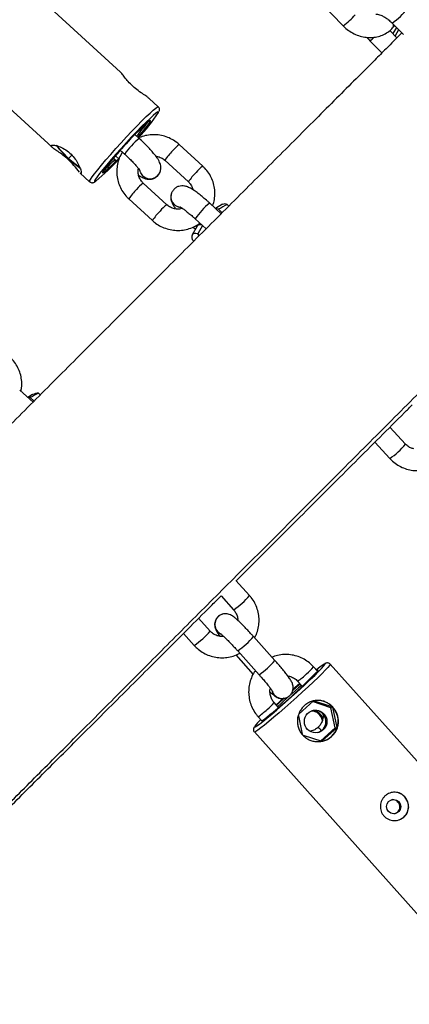
# Model space of a CAD drawing. Units: millimetres. Extents: x -5454 to 5006, y -4957 to 5516.
# Drawn here: x 1341 to 1450, y 1162 to 1439 of the extents above; entities that cross this region are included whole.
import ezdxf

# ---------------------------------------------------------------- set-up
doc = ezdxf.new("R2010")
doc.units = ezdxf.units.MM

msp = doc.modelspace()

# ---------------------------------------------------------------- linework, layer by layer
at = {"color": 7, "linetype": 'Continuous', "lineweight": 25}
for p, q in [((1369.24, 1424.08), (1348.44, 1443.15)), ((1425.58, 1443.56), (1431.89, 1437.14)), ((1445.66, 1437.88), (1448.85, 1434.63)), ((1447.02, 1433.74), (1445, 1435.8)), ((1445.8, 1436.5), (1445.81, 1436.52)), ((1445.81, 1436.52), (1446.41, 1437.24)), ((1446.87, 1436.65), (1445.86, 1434.92)), ((1447.49, 1436.02), (1446.51, 1434.26)), ((1439.4, 1432.93), (1442.78, 1429.5)), ((1332.66, 1418.82), (1349.98, 1402.94)), ((1379.86, 1414.33), (1377.3, 1416.69)), ((1373.98, 1407.22), (1373.95, 1407.25)), ((1373.98, 1407.22), (1374.02, 1407.33)), ((1374.48, 1405.43), (1373.26, 1406.55)), ((1351.25, 1403.39), (1354.63, 1399.76)), ((1368.89, 1401.83), (1368.85, 1401.72)), ((1369.18, 1402.15), (1370.42, 1401.01)), ((1392.39, 1397.62), (1385.75, 1403.7)), ((1355.55, 1400.74), (1354.63, 1399.76)), ((1354.63, 1399.76), (1357.71, 1397.39)), ((1367.22, 1399.92), (1367.52, 1399.36)), ((1367.89, 1399.02), (1367.52, 1399.36)), ((1367.8, 1400.52), (1368.81, 1399.59)), ((1367.89, 1399.02), (1367.87, 1398.96)), ((1381.7, 1399.28), (1388.33, 1393.2)), ((1380.4, 1396.07), (1380.4, 1396.07)), ((1357.85, 1395.71), (1360.53, 1393.25)), ((1382.26, 1386.76), (1375.62, 1392.85)), ((1371.57, 1388.43), (1378.2, 1382.34)), ((1383.57, 1389.99), (1383.57, 1389.99)), ((1397.56, 1384.27), (1394.33, 1387.24)), ((1397.95, 1386.9), (1395.94, 1385.75)), ((1396.82, 1385.52), (1397.82, 1384.52)), ((1399.72, 1386.42), (1399.27, 1386.87)), ((1390.27, 1382.81), (1393.32, 1380.02)), ((1390.78, 1380.77), (1389.4, 1378.36)), ((1389.64, 1380.5), (1390.29, 1379.9)), ((1392.29, 1380.97), (1390.95, 1378.56)), ((1393.01, 1380.3), (1393.31, 1380.01)), ((1389.88, 1376.58), (1389.44, 1377.02)), ((1391.41, 1378.11), (1390.95, 1378.56)), ((1344.61, 1331.26), (1340.86, 1334.62)), ((1344.51, 1333.37), (1343.11, 1332.6)), ((1343.84, 1332.58), (1343.23, 1332.49)), ((1343.84, 1332.58), (1344.89, 1331.54)), ((1346.67, 1333.32), (1346.17, 1333.82)), ((1449.4, 1319.48), (1445.04, 1324.23)), ((1440.79, 1319.98), (1444.97, 1315.42)), ((1405.54, 1276.86), (1401.72, 1281.13)), ((1397.55, 1276.79), (1401.07, 1272.85)), ((1398.18, 1271.69), (1398.18, 1271.69)), ((1394.44, 1266.84), (1391.21, 1270.45)), ((1386.96, 1266.2), (1389.97, 1262.83)), ((1412.68, 1258.6), (1406.67, 1265.31)), ((1402.2, 1261.3), (1408.21, 1254.59)), ((1402.21, 1261.3), (1402.2, 1261.3)), ((1401.64, 1260.14), (1406.53, 1254.67)), ((1475.42, 1204.84), (1428.19, 1257.56)), ((1424.65, 1255.56), (1423.54, 1256.8)), ((1424.06, 1255.01), (1424.36, 1255.28)), ((1408.22, 1254.59), (1408.21, 1254.59)), ((1419.07, 1252.79), (1420.38, 1251.33)), ((1413.71, 1245.36), (1412.44, 1246.78)), ((1415.33, 1247.94), (1415.22, 1247.92)), ((1415.33, 1247.94), (1415.33, 1247.94)), ((1423.5, 1247.22), (1419.4, 1243.53)), ((1428.45, 1245.32), (1423.27, 1247.02)), ((1428.99, 1245.42), (1423.5, 1247.22)), ((1428.45, 1245.32), (1428.99, 1245.42)), ((1429.65, 1239.64), (1428.45, 1245.32)), ((1430.19, 1239.75), (1428.99, 1245.42)), ((1407.97, 1242.77), (1409, 1241.63)), ((1409.82, 1242.15), (1410.37, 1242.65)), ((1419.28, 1243), (1420.37, 1237.87)), ((1406.89, 1238.48), (1454.11, 1185.76)), ((1424.76, 1239.74), (1424.74, 1239.72)), ((1425.59, 1235.98), (1429.65, 1239.64)), ((1425.9, 1235.88), (1430.19, 1239.75)), ((1429.65, 1239.64), (1430.19, 1239.75)), ((1420.61, 1237.61), (1425.9, 1235.88))]:
    msp.add_line(p, q, dxfattribs=at)
at = {"color": 8, "linetype": 'Continuous', "lineweight": 25}
for p, q in [((1379.89, 1412.68), (1379.92, 1412.74)), ((1367.25, 1399.89), (1368.07, 1399.14)), ((1370.42, 1401.05), (1370.42, 1401.01)), ((1396.54, 1266.74), (1397.35, 1266.1)), ((1412.53, 1248.88), (1411.99, 1249.76))]:
    msp.add_line(p, q, dxfattribs=at)
at = {"color": 8, "linetype": 'Continuous', "lineweight": 25, "flags": 128}
for points in [[(1360.54, 1393.25), (1360.54, 1393.45), (1360.78, 1393.9), (1361.24, 1394.6), (1361.93, 1395.52), (1362.82, 1396.65), (1363.9, 1397.95), (1365.12, 1399.4), (1366.48, 1400.95), (1367.92, 1402.58), (1369.42, 1404.23), (1370.94, 1405.88), (1372.44, 1407.47), (1373.89, 1408.97), (1375.25, 1410.35), (1376.48, 1411.56), (1377.55, 1412.58), (1378.45, 1413.39), (1379.14, 1413.96), (1379.61, 1414.28), (1379.85, 1414.34), (1379.86, 1414.33)], [(1379.92, 1412.74), (1379.91, 1412.93), (1379.76, 1412.91)], [(1375.54, 1394.9), (1374.91, 1395.73), (1374.68, 1396.31)], [(1375.55, 1394.91), (1374.91, 1395.73), (1374.69, 1396.3)], [(1361.94, 1393.46), (1361.96, 1393.31), (1362.22, 1393.39), (1362.33, 1393.46)], [(1396.54, 1266.74), (1397.36, 1266.1), (1397.45, 1266.05)], [(1428.19, 1257.56), (1428.19, 1257.49), (1428, 1257.18), (1427.56, 1256.64), (1426.86, 1255.9), (1425.94, 1254.95), (1424.81, 1253.84), (1423.5, 1252.58), (1422.04, 1251.21), (1420.48, 1249.76), (1418.84, 1248.27), (1417.17, 1246.78), (1415.5, 1245.31), (1413.89, 1243.91), (1412.37, 1242.61), (1410.97, 1241.44), (1409.74, 1240.44), (1408.7, 1239.62), (1407.88, 1239.01), (1407.29, 1238.62), (1406.96, 1238.47), (1406.89, 1238.48)], [(1426.76, 1257.52), (1426.78, 1257.64), (1426.58, 1257.6), (1426.53, 1257.57)], [(1412.54, 1248.88), (1411.99, 1249.77), (1411.96, 1249.84)], [(1407.03, 1240.08), (1406.97, 1239.89), (1407.08, 1239.89)]]:
    msp.add_lwpolyline(points, dxfattribs=at)
at = {"color": 7, "linetype": 'Continuous', "lineweight": 25, "flags": 128}
for points in [[(1379.76, 1412.91), (1379.66, 1412.85), (1379.16, 1412.51), (1378.45, 1411.9), (1377.53, 1411.06), (1376.43, 1410.01), (1375.18, 1408.76), (1373.81, 1407.36), (1372.37, 1405.85), (1370.88, 1404.26), (1369.4, 1402.64), (1367.96, 1401.03), (1366.6, 1399.48), (1365.36, 1398.03), (1364.27, 1396.71), (1363.36, 1395.58), (1362.66, 1394.65), (1362.19, 1393.95), (1361.95, 1393.5), (1361.94, 1393.46)], [(1374.12, 1405.77), (1374.24, 1405.91), (1375.33, 1407.19), (1376.26, 1408.32), (1376.97, 1409.24), (1377.46, 1409.93), (1377.69, 1410.36), (1377.66, 1410.5), (1377.37, 1410.36), (1376.83, 1409.94), (1376.07, 1409.26), (1375.11, 1408.34), (1373.98, 1407.22)], [(1368.85, 1401.72), (1367.63, 1400.33), (1366.54, 1399.04), (1365.61, 1397.92), (1364.9, 1397), (1364.41, 1396.31), (1364.18, 1395.88), (1364.21, 1395.74), (1364.5, 1395.88), (1365.04, 1396.3), (1365.8, 1396.98), (1366.76, 1397.9), (1367.89, 1399.02)], [(1368.07, 1399.14), (1368.03, 1399.09), (1367.98, 1399.05), (1367.95, 1399.02), (1367.92, 1398.99), (1367.89, 1398.97), (1367.88, 1398.96), (1367.87, 1398.96), (1367.87, 1398.96)], [(1368.07, 1399.14), (1368.63, 1399.71), (1368.65, 1399.74)], [(1396.82, 1385.52), (1396.35, 1385.62), (1396.07, 1385.64)], [(1390.95, 1378.56), (1390.47, 1378.68), (1390.06, 1378.7), (1389.74, 1378.64), (1389.5, 1378.49), (1389.35, 1378.25), (1389.29, 1377.92), (1389.32, 1377.51), (1389.44, 1377.02)], [(1407.08, 1239.89), (1407.16, 1239.93), (1407.63, 1240.21), (1408.35, 1240.72), (1409.29, 1241.45), (1410.45, 1242.39), (1411.78, 1243.49), (1413.25, 1244.74), (1414.82, 1246.1), (1416.44, 1247.53), (1418.08, 1249), (1419.68, 1250.46), (1421.21, 1251.87), (1422.62, 1253.2), (1423.87, 1254.41), (1424.93, 1255.46), (1425.77, 1256.33), (1426.37, 1256.99), (1426.71, 1257.43), (1426.76, 1257.52)], [(1424.68, 1255.59), (1424.79, 1255.74), (1424.84, 1255.84), (1424.84, 1255.9), (1424.79, 1255.91), (1424.68, 1255.87), (1424.52, 1255.78), (1424.48, 1255.75)], [(1419.81, 1251.97), (1418.87, 1251.16), (1417.67, 1250.1)], [(1419.7, 1252.09), (1418.93, 1251.42), (1417.76, 1250.4)], [(1415.2, 1248.1), (1414.06, 1247.07), (1413.03, 1246.12)], [(1408.92, 1241.72), (1408.91, 1241.7), (1408.9, 1241.63), (1408.96, 1241.62), (1409.08, 1241.66), (1409.26, 1241.77), (1409.51, 1241.93), (1409.82, 1242.15)], [(1424.63, 1238.3), (1425.07, 1238.44), (1426, 1239.02)]]:
    msp.add_lwpolyline(points, dxfattribs=at)
at = {"color": 7, "linetype": 'Continuous', "lineweight": 25}
for centre, radius in [((1424.14, 1241.45), 3.18), ((1446.09, 1217.5), 2)]:
    msp.add_circle(centre, radius, dxfattribs=at)
for centre, radius, start, end in [((55.94, -6.84), 4950, 155.56148, 114.29952), ((1340.28, 1438.45), 47.25, 316.001, 326.957), ((1332.29, 1442.96), 55.47, 318.3579, 323.5531), ((1491.4, 1292.63), 164.11, 135.6634, 138.2899), ((1372.43, 1419.86), 26.85, 217.3616, 228.4869), ((1333.73, 1378.01), 29.89, 36.787, 46.1321), ((1372.57, 1418.7), 26.09, 226.5632, 235.4591), ((1319.29, 1444.9), 67.08, 309.9105, 317.5391), ((1337.04, 1428.44), 42.13, 310.8411, 316.3497), ((1398.57, 1385.35), 1.67, 65.5328, 111.9133), ((1391.68, 1379.92), 1.24, 64.1388, 136.5968), ((1346.35, 1329.87), 3.95, 92.5687, 117.6484), ((1438.57, 1238.66), 22.41, 122.4778, 129.5394), ((1328.82, 1346.76), 132.25, 308.0735, 316.0694), ((1421.77, 1258.27), 3.96, 310.9193, 317.3655), ((1546.31, 1104.28), 193.95, 130.5783, 133.2232), ((1532.59, 1119.03), 174.31, 132.3206, 133.2531), ((1424.69, 1241.58), 5.77, 41.7955, 101.9215), ((1422.9, 1241.2), 3.18, 9.2254, 89.3916), ((1423.18, 1241.26), 3.17, 19.1585, 92.0816), ((1423.87, 1241.39), 3.18, 312.0676, 98.3721), ((1424.65, 1241.54), 5.82, 342.0793, 41.8396), ((1417.87, 1232.07), 13.48, 132.8347, 143.5245), ((1424.7, 1241.52), 5.77, 282.0147, 342.1282), ((1446.27, 1217.55), 3.98, 41.7892, 101.065), ((1446.26, 1217.52), 4, 281.2807, 41.9953)]:
    msp.add_arc(centre, radius, start, end, dxfattribs=at)
at = {"color": 8, "linetype": 'Continuous', "lineweight": 25}
for centre, radius, start, end in [((1421.07, 1452.4), 18.71, 305.3369, 319.4303), ((1437.35, 1450.62), 15.2, 303.1199, 325.8829), ((1444.91, 1437.24), 1.15, 320.6578, 13.3628), ((1444.93, 1437.24), 1.14, 320.5388, 12.2502), ((1437.01, 1437.26), 4.95, 298.9758, 317.1637), ((1387.27, 1389.53), 20.41, 128.8182, 145.6373), ((1393.08, 1392.12), 13.45, 133.1622, 147.8251), ((1390.89, 1396.41), 8.92, 125.1519, 141.7725), ((1377.58, 1397.1), 2.99, 227.0767, 339.8884), ((1377.58, 1397.1), 2.99, 227.0761, 339.9971), ((1397.53, 1390.33), 8.92, 125.1516, 141.7727), ((1399.76, 1386), 13.51, 133.1862, 147.7839), ((1384.6, 1379.91), 15.57, 134.1663, 146.82), ((1379.54, 1386.85), 7.17, 123.1012, 143.8266), ((1386.4, 1389.01), 2.99, 160.4591, 265.6989), ((1386.4, 1389.01), 2.99, 160.7858, 265.8843), ((1391.23, 1373.82), 15.57, 134.1648, 146.8232), ((1386.18, 1380.75), 7.18, 123.1184, 143.8145), ((1404.37, 1373.95), 16.65, 127.0989, 147.8573), ((1435.7, 1329.97), 17.25, 302.5128, 322.5394), ((1389.31, 1290.48), 21.19, 303.7175, 319.9926), ((1398.77, 1268.75), 3, 100.7411, 221.9758), ((1398.77, 1268.75), 3, 101.3014, 221.9747), ((1378.21, 1280.46), 21.19, 303.7175, 319.9926), ((1387.6, 1282.02), 25.36, 305.179, 318.7477), ((1393.61, 1275.32), 25.36, 305.1796, 318.7466), ((1410.68, 1265.58), 15.3, 303.2732, 315.4353), ((1413.35, 1265.09), 13.14, 308.7513, 320.8348), ((1403.97, 1253.35), 10.72, 307.3854, 322.2003), ((1414.76, 1250.87), 2.98, 221.7972, 278.9516), ((1414.76, 1250.87), 2.98, 221.7951, 281.7145), ((1397.91, 1257.6), 17.91, 304.1582, 314.5391), ((1422.8, 1236.3), 3.93, 40.4143, 60.4113), ((1422.83, 1236.33), 3.91, 40.3643, 60.5033)]:
    msp.add_arc(centre, radius, start, end, dxfattribs=at)
at = {"color": 7, "linetype": 'Continuous', "lineweight": 25}
for points, knots in [([(1441.12, 1440.39), (1441.11, 1440.38), (1441.07, 1440.37), (1441.28, 1440.41), (1441.79, 1440.33), (1442.52, 1440.09), (1443.4, 1439.67), (1444.34, 1439.05), (1445.11, 1438.42), (1445.53, 1438.01), (1445.66, 1437.88)], [0, 0, 0, 0, 0.030556, 0.179454, 0.31929, 0.462573, 0.612413, 0.768582, 0.929095, 1, 1, 1, 1]), ([(1448.39, 1435.11), (1446.91, 1433.63), (1444.37, 1431.09), (1440.08, 1426.8), (1435.43, 1422.15), (1429.9, 1416.61), (1424.08, 1410.8), (1418, 1404.71), (1411.73, 1398.44), (1405.33, 1392.04), (1398.84, 1385.54), (1392.28, 1378.98), (1385.69, 1372.39), (1379.09, 1365.78), (1372.48, 1359.16), (1365.88, 1352.56), (1359.31, 1345.99), (1352.78, 1339.45), (1346.3, 1332.96), (1339.88, 1326.52), (1333.52, 1320.15), (1327.23, 1313.86), (1321.02, 1307.64), (1314.9, 1301.51), (1308.88, 1295.48), (1302.96, 1289.54), (1297.14, 1283.72), (1291.44, 1278), (1285.85, 1272.4), (1280.39, 1266.93), (1275.05, 1261.58), (1269.85, 1256.36), (1264.78, 1251.28), (1259.86, 1246.34), (1255.08, 1241.55), (1250.69, 1237.14), (1247.97, 1234.41), (1246.73, 1233.17)], [0, 0, 0, 0, 0.019138, 0.032879, 0.055666, 0.079351, 0.104773, 0.131309, 0.158708, 0.186768, 0.215346, 0.244337, 0.273659, 0.303251, 0.333065, 0.363062, 0.39321, 0.423483, 0.45386, 0.484323, 0.514856, 0.545445, 0.576079, 0.606747, 0.63744, 0.668149, 0.698867, 0.729585, 0.760297, 0.790997, 0.821678, 0.852333, 0.882958, 0.913544, 0.944087, 0.974579, 1, 1, 1, 1]), ([(1431.89, 1437.14), (1432.14, 1436.89), (1432.84, 1436.21), (1434.14, 1435.29), (1435.77, 1434.48), (1437.49, 1433.97), (1439.25, 1433.76), (1440.97, 1433.88), (1442.61, 1434.32), (1444.11, 1435.05), (1445.15, 1435.83), (1445.66, 1436.36), (1445.8, 1436.5)], [0, 0, 0, 0, 0.066332, 0.179716, 0.293411, 0.407013, 0.520144, 0.632357, 0.743291, 0.852826, 0.961165, 1, 1, 1, 1]), ([(1438.53, 1433.9), (1438.54, 1433.88), (1438.8, 1433.53), (1439.11, 1433.22), (1439.4, 1432.93)], [0, 0, 0, 0, 0.066831, 1, 1, 1, 1]), ([(1377.29, 1416.68), (1377.09, 1416.85), (1376.65, 1417.2), (1375.39, 1418.02), (1373.86, 1419.12), (1372.34, 1420.42), (1371.09, 1421.76), (1370.12, 1422.97), (1369.48, 1423.84), (1369.28, 1424), (1369.22, 1424.05)], [0, 0, 0, 0, 0.117086, 0.253647, 0.396665, 0.532789, 0.658795, 0.787543, 0.926928, 1, 1, 1, 1]), ([(1380.12, 1413.08), (1380.16, 1413.18), (1380.22, 1413.36), (1380.2, 1413.8), (1380.05, 1414.19), (1379.88, 1414.3), (1379.84, 1414.33)], [0, 0, 0, 0, 0.380674, 0.662676, 0.927931, 1, 1, 1, 1]), ([(1385.75, 1403.7), (1385.47, 1403.95), (1384.73, 1404.59), (1383.36, 1405.41), (1381.66, 1406.09), (1379.86, 1406.46), (1378.03, 1406.53), (1376.23, 1406.25), (1374.99, 1405.91), (1374.4, 1405.6), (1374.35, 1405.57)], [0, 0, 0, 0, 0.091846, 0.240627, 0.389582, 0.538603, 0.687648, 0.836682, 0.985668, 1, 1, 1, 1]), ([(1380.4, 1396.07), (1380.48, 1396.41), (1380.63, 1396.99), (1380.55, 1397.79), (1380.37, 1398.44), (1380.08, 1399.09), (1379.64, 1399.83), (1378.99, 1400.71), (1378.12, 1401.75), (1377.12, 1402.85), (1376, 1404), (1375.1, 1404.86), (1374.59, 1405.33), (1374.48, 1405.43)], [0, 0, 0, 0, 0.079728, 0.137863, 0.199895, 0.271314, 0.368745, 0.495731, 0.612145, 0.734089, 0.851935, 0.968201, 1, 1, 1, 1]), ([(1354.45, 1399.56), (1353.98, 1399.97), (1353.03, 1400.79), (1351.6, 1401.78), (1350.4, 1402.58), (1349.66, 1403.17), (1349.59, 1403.53), (1350.13, 1403.63), (1351.18, 1403.46), (1352.62, 1402.95), (1354.23, 1402.01), (1355.67, 1400.72), (1356.79, 1399.26), (1357.6, 1397.78), (1358.09, 1396.47), (1358.25, 1395.67), (1358.16, 1395.44), (1357.94, 1395.66), (1357.87, 1395.73)], [0, 0, 0, 0, 0.0626946, 0.1252573, 0.1911574, 0.2596925, 0.3247968, 0.3861691, 0.4485052, 0.5150412, 0.5834957, 0.6476508, 0.7080477, 0.7709654, 0.838668, 0.9063595, 0.9695254, 1, 1, 1, 1]), ([(1369.79, 1401.59), (1369.61, 1401.32), (1369.1, 1400.54), (1368.57, 1399.1), (1368.19, 1397.33), (1368.14, 1395.51), (1368.4, 1393.72), (1368.97, 1391.99), (1369.84, 1390.39), (1370.75, 1389.22), (1371.38, 1388.61), (1371.57, 1388.43)], [0, 0, 0, 0, 0.067427, 0.192787, 0.318098, 0.443382, 0.568671, 0.693997, 0.819388, 0.944862, 1, 1, 1, 1]), ([(1370.42, 1401.01), (1370.61, 1400.84), (1371.15, 1400.34), (1372.02, 1399.49), (1372.95, 1398.52), (1373.74, 1397.64), (1374.31, 1396.95), (1374.63, 1396.51), (1374.76, 1396.29), (1374.74, 1396.31), (1374.74, 1396.32)], [0, 0, 0, 0, 0.086418, 0.251394, 0.415717, 0.577643, 0.734761, 0.861074, 0.966208, 1, 1, 1, 1]), ([(1379.18, 1400.43), (1379.5, 1400.37), (1380.22, 1400.25), (1381.07, 1399.81), (1381.54, 1399.42), (1381.7, 1399.28)], [0, 0, 0, 0, 0.351071, 0.77177, 1, 1, 1, 1]), ([(1375.62, 1392.85), (1375.51, 1392.96), (1375.11, 1393.35), (1374.58, 1394.15), (1374.22, 1395.26), (1374.12, 1396.23), (1374.25, 1396.78), (1374.3, 1396.95)], [0, 0, 0, 0, 0.105423, 0.362338, 0.620483, 0.879947, 1, 1, 1, 1]), ([(1374.31, 1395.11), (1374.46, 1395.01), (1375.01, 1394.65), (1375.72, 1394.29), (1376.64, 1394), (1377.52, 1393.93), (1378.37, 1394.07), (1379.21, 1394.46), (1379.91, 1395.11), (1380.26, 1395.7), (1380.38, 1396.03), (1380.4, 1396.07)], [0, 0, 0, 0, 0.082942, 0.301558, 0.447653, 0.548916, 0.654335, 0.763058, 0.874097, 0.986282, 1, 1, 1, 1]), ([(1395.15, 1386.48), (1395.22, 1386.64), (1395.52, 1387.35), (1395.75, 1388.73), (1395.82, 1390.53), (1395.55, 1392.33), (1394.99, 1394.06), (1394.12, 1395.66), (1393.21, 1396.83), (1392.58, 1397.44), (1392.39, 1397.62)], [0, 0, 0, 0, 0.042726, 0.191332, 0.339906, 0.488486, 0.637111, 0.785812, 0.934611, 1, 1, 1, 1]), ([(1360.56, 1393.27), (1360.62, 1393.21), (1360.8, 1393.03), (1361.18, 1392.96), (1361.52, 1392.99), (1361.8, 1393.1), (1361.98, 1393.18), (1362.1, 1393.27), (1362.13, 1393.3)], [0, 0, 0, 0, 0.099544, 0.260212, 0.415998, 0.61778, 0.90428, 1, 1, 1, 1]), ([(1388.33, 1393.2), (1388.45, 1393.08), (1388.84, 1392.7), (1389.35, 1391.96), (1389.55, 1391.28), (1389.64, 1390.97)], [0, 0, 0, 0, 0.183056, 0.629164, 1, 1, 1, 1]), ([(1394.33, 1387.24), (1394.12, 1387.43), (1393.51, 1387.98), (1392.49, 1388.85), (1391.33, 1389.79), (1390.22, 1390.61), (1389.16, 1391.3), (1388.25, 1391.77), (1387.33, 1392.06), (1386.46, 1392.13), (1385.6, 1391.99), (1384.76, 1391.6), (1384.06, 1390.95), (1383.71, 1390.36), (1383.59, 1390.03), (1383.57, 1389.99)], [0, 0, 0, 0, 0.05387, 0.156925, 0.260857, 0.366773, 0.477346, 0.601941, 0.685204, 0.742916, 0.802997, 0.864961, 0.928245, 0.992182, 1, 1, 1, 1]), ([(1383.57, 1389.99), (1383.49, 1389.65), (1383.34, 1389.07), (1383.42, 1388.27), (1383.6, 1387.62), (1383.89, 1386.98), (1384.26, 1386.34), (1384.63, 1385.85), (1384.81, 1385.61)], [0, 0, 0, 0, 0.174551, 0.301828, 0.437636, 0.593997, 0.807304, 1, 1, 1, 1]), ([(1386.61, 1385.78), (1386.46, 1385.73), (1385.94, 1385.54), (1384.97, 1385.54), (1383.8, 1385.78), (1382.89, 1386.24), (1382.42, 1386.63), (1382.26, 1386.76)], [0, 0, 0, 0, 0.1036696, 0.357697, 0.6106704, 0.8630717, 1, 1, 1, 1]), ([(1385.9, 1386.22), (1385.9, 1386.22), (1385.87, 1386.23), (1386, 1386.17), (1386.3, 1386), (1386.84, 1385.64), (1387.59, 1385.09), (1388.5, 1384.37), (1389.42, 1383.58), (1390.02, 1383.04), (1390.27, 1382.81)], [0, 0, 0, 0, 0.001022, 0.099299, 0.218147, 0.359971, 0.520227, 0.692341, 0.871024, 1, 1, 1, 1]), ([(1378.2, 1382.34), (1378.49, 1382.1), (1379.23, 1381.46), (1380.6, 1380.63), (1382.3, 1379.96), (1384.09, 1379.59), (1385.92, 1379.53), (1387.74, 1379.78), (1389.46, 1380.36), (1390.76, 1380.99), (1391.39, 1381.51), (1391.55, 1381.64)], [0, 0, 0, 0, 0.0774073, 0.2027996, 0.3283381, 0.4539318, 0.5795467, 0.7051512, 0.8307163, 0.9562168, 1, 1, 1, 1]), ([(1294.19, 1174.54), (1294.24, 1174.59), (1295.71, 1176.07), (1298.74, 1179.11), (1303.3, 1183.68), (1308.03, 1188.43), (1312.9, 1193.31), (1317.92, 1198.35), (1323.08, 1203.52), (1328.37, 1208.83), (1333.8, 1214.28), (1339.36, 1219.85), (1345.05, 1225.55), (1350.85, 1231.36), (1356.78, 1237.3), (1362.81, 1243.34), (1368.95, 1249.49), (1375.19, 1255.74), (1381.53, 1262.09), (1387.96, 1268.53), (1394.47, 1275.06), (1401.07, 1281.66), (1407.74, 1288.34), (1414.48, 1295.09), (1421.28, 1301.9), (1428.14, 1308.76), (1435.05, 1315.68), (1442, 1322.63), (1448.97, 1329.61), (1455.96, 1336.6), (1462.95, 1343.59), (1469.89, 1350.54), (1476.71, 1357.36), (1483.29, 1363.94), (1489.05, 1369.7), (1493.1, 1373.75), (1495.08, 1375.73), (1495.58, 1376.24)], [0, 0, 0, 0, 0.001146, 0.031842, 0.062552, 0.093274, 0.124007, 0.154748, 0.185496, 0.216251, 0.247011, 0.277775, 0.308541, 0.33931, 0.370079, 0.400848, 0.431616, 0.462381, 0.493141, 0.523896, 0.554643, 0.585379, 0.616102, 0.646808, 0.677491, 0.708146, 0.738761, 0.769325, 0.799814, 0.830197, 0.860417, 0.890366, 0.919818, 0.948197, 0.974735, 0.99353, 1, 1, 1, 1]), ([(1341.22, 1334.3), (1341.29, 1334.63), (1341.49, 1335.54), (1341.47, 1337.08), (1341.19, 1338.85), (1340.59, 1340.56), (1339.71, 1342.14), (1338.78, 1343.3), (1338.13, 1343.91), (1337.93, 1344.09)], [0, 0, 0, 0, 0.09559, 0.260749, 0.426141, 0.591872, 0.757998, 0.924525, 1, 1, 1, 1]), ([(1401.81, 1281.03), (1403.83, 1283.05), (1408.07, 1287.29), (1414.62, 1293.83), (1421.43, 1300.63), (1428.29, 1307.49), (1435.21, 1314.4), (1442.16, 1321.34), (1447.52, 1326.7), (1450.58, 1329.76), (1451.29, 1330.47)], [0, 0, 0, 0, 0.126733, 0.265655, 0.404477, 0.543168, 0.681687, 0.819974, 0.957937, 1, 1, 1, 1]), ([(1451.77, 1318.13), (1451.46, 1318.21), (1450.77, 1318.39), (1449.98, 1318.9), (1449.55, 1319.33), (1449.4, 1319.48)], [0, 0, 0, 0, 0.342345, 0.768697, 1, 1, 1, 1]), ([(1444.97, 1315.42), (1445.24, 1315.16), (1445.92, 1314.45), (1447.21, 1313.51), (1448.85, 1312.69), (1450.6, 1312.17), (1452.42, 1311.94), (1454.24, 1312.07), (1455.46, 1312.28), (1456.02, 1312.52), (1456.03, 1312.52)], [0, 0, 0, 0, 0.0930096, 0.2437528, 0.394674, 0.5456604, 0.6966644, 0.8476474, 0.9985721, 1, 1, 1, 1]), ([(1305.06, 1184.47), (1306.05, 1185.47), (1308.62, 1188.03), (1312.93, 1192.33), (1317.95, 1197.33), (1323.12, 1202.49), (1328.43, 1207.78), (1333.87, 1213.21), (1339.44, 1218.76), (1345.13, 1224.44), (1350.94, 1230.24), (1356.87, 1236.16), (1362.91, 1242.19), (1369.05, 1248.32), (1375.3, 1254.56), (1381.64, 1260.89), (1388.08, 1267.32), (1393.39, 1272.62), (1396.57, 1275.8), (1397.55, 1276.78)], [0, 0, 0, 0, 0.039574, 0.101726, 0.163891, 0.226067, 0.288253, 0.350446, 0.412644, 0.474846, 0.53705, 0.599253, 0.661455, 0.723652, 0.785842, 0.848023, 0.910191, 0.972343, 1, 1, 1, 1]), ([(1406.98, 1264.96), (1407.15, 1265.28), (1407.61, 1266.13), (1408.04, 1267.66), (1408.27, 1269.47), (1408.18, 1271.3), (1407.77, 1273.08), (1407.06, 1274.77), (1406.27, 1276.01), (1405.71, 1276.66), (1405.54, 1276.86)], [0, 0, 0, 0, 0.085082, 0.227612, 0.370179, 0.512781, 0.655411, 0.79806, 0.940711, 1, 1, 1, 1]), ([(1398.18, 1271.69), (1397.87, 1271.6), (1397.27, 1271.42), (1396.51, 1270.82), (1396, 1270.08), (1395.74, 1269.3), (1395.69, 1268.59), (1395.77, 1267.97), (1395.94, 1267.46), (1396.15, 1267), (1396.49, 1266.41), (1396.82, 1265.91), (1397.15, 1265.47), (1397.2, 1265.41)], [0, 0, 0, 0, 0.099056, 0.19508, 0.291597, 0.374081, 0.448201, 0.51715, 0.585759, 0.663592, 0.769413, 0.967655, 1, 1, 1, 1]), ([(1406.67, 1265.31), (1406.48, 1265.51), (1405.94, 1266.11), (1405.04, 1267.09), (1404, 1268.17), (1403.02, 1269.14), (1402.14, 1269.98), (1401.32, 1270.69), (1400.71, 1271.16), (1399.95, 1271.55), (1399.21, 1271.74), (1398.61, 1271.76), (1398.26, 1271.7), (1398.18, 1271.69)], [0, 0, 0, 0, 0.060506, 0.176104, 0.292106, 0.40893, 0.52765, 0.651091, 0.792351, 0.865761, 0.918105, 0.982673, 1, 1, 1, 1]), ([(1401.07, 1272.85), (1401.18, 1272.73), (1401.53, 1272.3), (1401.97, 1271.45), (1402.23, 1270.55), (1402.2, 1270.04), (1402.19, 1269.92)], [0, 0, 0, 0, 0.150555, 0.520175, 0.890342, 1, 1, 1, 1]), ([(1398.26, 1265.39), (1398.23, 1265.38), (1397.82, 1265.28), (1396.98, 1265.39), (1395.84, 1265.73), (1394.99, 1266.27), (1394.58, 1266.7), (1394.44, 1266.84)], [0, 0, 0, 0, 0.020798, 0.301158, 0.581403, 0.861273, 1, 1, 1, 1]), ([(1397.43, 1266.1), (1397.45, 1266.09), (1397.48, 1266.06), (1397.76, 1265.84), (1398.21, 1265.44), (1398.87, 1264.81), (1399.69, 1263.99), (1400.63, 1263.01), (1401.48, 1262.09), (1402.01, 1261.51), (1402.2, 1261.3)], [0, 0, 0, 0, 0.077035, 0.178245, 0.302439, 0.443708, 0.594694, 0.750491, 0.908536, 1, 1, 1, 1]), ([(1389.97, 1262.83), (1390.23, 1262.56), (1390.91, 1261.85), (1392.19, 1260.9), (1393.82, 1260.07), (1395.56, 1259.53), (1397.37, 1259.31), (1399.2, 1259.39), (1400.96, 1259.82), (1402.18, 1260.26), (1402.73, 1260.62), (1402.78, 1260.65)], [0, 0, 0, 0, 0.080193, 0.2097861, 0.339462, 0.4691062, 0.5987173, 0.7282983, 0.857856, 0.9873993, 1, 1, 1, 1]), ([(1423.54, 1256.8), (1423.28, 1257.07), (1422.6, 1257.78), (1421.32, 1258.73), (1419.7, 1259.56), (1417.95, 1260.1), (1416.14, 1260.33), (1414.32, 1260.22), (1412.88, 1259.94), (1412.1, 1259.59), (1411.87, 1259.49)], [0, 0, 0, 0, 0.088076, 0.230408, 0.37283, 0.515218, 0.65757, 0.799888, 0.942181, 1, 1, 1, 1]), ([(1415.33, 1247.94), (1415.64, 1248.03), (1416.25, 1248.21), (1417, 1248.81), (1417.51, 1249.55), (1417.77, 1250.33), (1417.82, 1251.04), (1417.74, 1251.66), (1417.58, 1252.17), (1417.37, 1252.63), (1417.03, 1253.21), (1416.53, 1253.95), (1415.78, 1254.94), (1414.92, 1256), (1413.96, 1257.14), (1413.19, 1258.02), (1412.77, 1258.49), (1412.68, 1258.6)], [0, 0, 0, 0, 0.059872, 0.117912, 0.17625, 0.226105, 0.270906, 0.31258, 0.35405, 0.401094, 0.465056, 0.584879, 0.68195, 0.78399, 0.882753, 0.974871, 1, 1, 1, 1]), ([(1428.21, 1257.54), (1428.21, 1257.54), (1428.13, 1257.68), (1427.85, 1257.83), (1427.5, 1257.92), (1427.21, 1257.9), (1426.97, 1257.83), (1426.84, 1257.77), (1426.75, 1257.72), (1426.74, 1257.71)], [0, 0, 0, 0, 0.003734, 0.183865, 0.332219, 0.479838, 0.667459, 0.957851, 1, 1, 1, 1]), ([(1407.18, 1255.74), (1407.07, 1255.61), (1406.59, 1254.99), (1406.01, 1253.72), (1405.46, 1251.98), (1405.24, 1250.16), (1405.34, 1248.33), (1405.74, 1246.55), (1406.46, 1244.86), (1407.25, 1243.62), (1407.81, 1242.97), (1407.97, 1242.77)], [0, 0, 0, 0, 0.037186, 0.166932, 0.296711, 0.426524, 0.556369, 0.686239, 0.816126, 0.946015, 1, 1, 1, 1]), ([(1408.21, 1254.59), (1408.38, 1254.4), (1408.88, 1253.84), (1409.67, 1252.92), (1410.52, 1251.91), (1411.22, 1251.03), (1411.71, 1250.37), (1411.96, 1250.01), (1412.05, 1249.84), (1412.03, 1249.88), (1412.03, 1249.88)], [0, 0, 0, 0, 0.089893, 0.261305, 0.432006, 0.600534, 0.764561, 0.892715, 0.991847, 1, 1, 1, 1]), ([(1416.31, 1254.22), (1416.38, 1254.22), (1416.85, 1254.21), (1417.67, 1253.88), (1418.52, 1253.36), (1418.93, 1252.94), (1419.07, 1252.79)], [0, 0, 0, 0, 0.0663623, 0.4407641, 0.8146642, 1, 1, 1, 1]), ([(1412.44, 1246.78), (1412.34, 1246.9), (1411.98, 1247.33), (1411.53, 1248.18), (1411.27, 1249.35), (1411.25, 1250.24), (1411.39, 1250.68), (1411.42, 1250.75)], [0, 0, 0, 0, 0.113322, 0.391533, 0.670155, 0.948629, 1, 1, 1, 1]), ([(1411.32, 1249.71), (1411.33, 1249.7), (1411.64, 1249.41), (1412.19, 1248.95), (1412.81, 1248.47), (1413.56, 1248.08), (1414.31, 1247.89), (1414.9, 1247.87), (1415.26, 1247.93), (1415.33, 1247.94)], [0, 0, 0, 0, 0.007208, 0.266659, 0.56356, 0.717854, 0.827872, 0.963583, 1, 1, 1, 1]), ([(1429.02, 1245.43), (1429.27, 1245.14), (1429.5, 1244.83), (1429.89, 1244.18), (1430.06, 1243.83), (1430.32, 1243.11), (1430.42, 1242.75), (1430.51, 1242.19), (1430.53, 1242), (1430.55, 1241.63), (1430.55, 1241.44), (1430.54, 1240.88), (1430.49, 1240.51), (1430.32, 1239.78), (1430.2, 1239.43), (1429.96, 1238.92), (1429.88, 1238.75), (1429.68, 1238.42), (1429.58, 1238.26), (1429.24, 1237.8), (1428.99, 1237.52), (1428.42, 1237.01), (1428.11, 1236.78), (1427.45, 1236.39), (1427.1, 1236.23), (1426.37, 1235.97), (1426, 1235.88), (1425.25, 1235.77), (1424.86, 1235.76), (1424.1, 1235.79), (1423.72, 1235.85), (1423.17, 1235.99), (1422.98, 1236.04), (1422.62, 1236.17), (1422.44, 1236.24), (1421.93, 1236.48), (1421.6, 1236.67), (1420.98, 1237.13), (1420.69, 1237.39), (1420.31, 1237.82), (1420.19, 1237.97), (1419.96, 1238.28), (1419.86, 1238.44), (1419.57, 1238.93), (1419.41, 1239.28), (1419.23, 1239.82), (1419.18, 1240), (1419.1, 1240.37), (1419.07, 1240.56), (1419, 1241.12), (1418.99, 1241.5), (1419.04, 1242.25), (1419.1, 1242.63), (1419.25, 1243.17), (1419.31, 1243.35), (1419.44, 1243.71), (1419.51, 1243.89), (1419.76, 1244.41), (1419.96, 1244.73), (1420.42, 1245.34), (1420.68, 1245.63), (1421.25, 1246.15), (1421.55, 1246.37), (1422.21, 1246.76), (1422.55, 1246.92), (1423.25, 1247.17), (1423.62, 1247.26), (1424.35, 1247.36), (1424.71, 1247.38), (1425.27, 1247.35), (1425.45, 1247.33), (1425.81, 1247.27), (1425.99, 1247.23), (1426.53, 1247.09), (1426.87, 1246.96), (1427.55, 1246.63), (1427.87, 1246.43), (1428.47, 1245.98), (1428.76, 1245.72), (1429.02, 1245.43)], [0, 0, 0, 0, 0.03125, 0.03125, 0.0625, 0.0625, 0.09375, 0.09375, 0.109375, 0.109375, 0.125, 0.125, 0.15625, 0.15625, 0.1875, 0.1875, 0.203125, 0.203125, 0.21875, 0.21875, 0.25, 0.25, 0.28125, 0.28125, 0.3125, 0.3125, 0.34375, 0.34375, 0.375, 0.375, 0.40625, 0.40625, 0.421875, 0.421875, 0.4375, 0.4375, 0.46875, 0.46875, 0.5, 0.5, 0.515625, 0.515625, 0.53125, 0.53125, 0.5625, 0.5625, 0.578125, 0.578125, 0.59375, 0.59375, 0.625, 0.625, 0.65625, 0.65625, 0.671875, 0.671875, 0.6875, 0.6875, 0.71875, 0.71875, 0.75, 0.75, 0.78125, 0.78125, 0.8125, 0.8125, 0.84375, 0.84375, 0.875, 0.875, 0.890625, 0.890625, 0.90625, 0.90625, 0.9375, 0.9375, 0.96875, 0.96875, 1, 1, 1, 1]), ([(1426.21, 1243.52), (1426.21, 1243.52), (1426.3, 1243.12), (1426.2, 1242.3), (1425.87, 1241.16), (1425.33, 1240.3), (1424.9, 1239.88), (1424.76, 1239.74)], [0, 0, 0, 0, 0.005337, 0.287123, 0.568944, 0.851043, 1, 1, 1, 1]), ([(1406.84, 1239.86), (1406.8, 1239.78), (1406.71, 1239.64), (1406.6, 1239.28), (1406.64, 1238.82), (1406.81, 1238.6), (1406.89, 1238.5)], [0, 0, 0, 0, 0.3566698, 0.6366463, 0.8347721, 1, 1, 1, 1]), ([(1424.74, 1239.72), (1424.62, 1239.62), (1424.2, 1239.26), (1423.5, 1238.86), (1422.88, 1238.75), (1422.66, 1238.71)], [0, 0, 0, 0, 0.2035085, 0.7053039, 1, 1, 1, 1]), ([(1449.27, 1220.21), (1449.45, 1220.01), (1449.6, 1219.8), (1449.87, 1219.35), (1449.99, 1219.11), (1450.16, 1218.61), (1450.23, 1218.36), (1450.31, 1217.85), (1450.33, 1217.58), (1450.31, 1217.07), (1450.27, 1216.81), (1450.15, 1216.3), (1450.06, 1216.06), (1449.84, 1215.59), (1449.71, 1215.36), (1449.4, 1214.94), (1449.22, 1214.75), (1448.84, 1214.4), (1448.62, 1214.24), (1448.17, 1213.97), (1447.93, 1213.86), (1447.43, 1213.68), (1447.18, 1213.62), (1446.66, 1213.55), (1446.39, 1213.53), (1445.87, 1213.56), (1445.61, 1213.6), (1445.1, 1213.73), (1444.85, 1213.82), (1444.37, 1214.04), (1444.15, 1214.17), (1443.72, 1214.49), (1443.53, 1214.67), (1443.18, 1215.06), (1443.02, 1215.27), (1442.76, 1215.73), (1442.65, 1215.96), (1442.48, 1216.46), (1442.42, 1216.71), (1442.35, 1217.23), (1442.34, 1217.49), (1442.38, 1218.01), (1442.42, 1218.28), (1442.55, 1218.78), (1442.64, 1219.03), (1442.87, 1219.5), (1443.01, 1219.73), (1443.32, 1220.15), (1443.5, 1220.34), (1443.89, 1220.7), (1444.1, 1220.85), (1444.55, 1221.12), (1444.79, 1221.23), (1445.27, 1221.4), (1445.52, 1221.47), (1446.03, 1221.54), (1446.29, 1221.55), (1446.8, 1221.52), (1447.05, 1221.48), (1447.55, 1221.35), (1447.79, 1221.26), (1448.26, 1221.04), (1448.48, 1220.9), (1448.9, 1220.58), (1449.09, 1220.41), (1449.27, 1220.21)], [0, 0, 0, 0, 0.03125, 0.03125, 0.0625, 0.0625, 0.09375, 0.09375, 0.125, 0.125, 0.15625, 0.15625, 0.1875, 0.1875, 0.21875, 0.21875, 0.25, 0.25, 0.28125, 0.28125, 0.3125, 0.3125, 0.34375, 0.34375, 0.375, 0.375, 0.40625, 0.40625, 0.4375, 0.4375, 0.46875, 0.46875, 0.5, 0.5, 0.53125, 0.53125, 0.5625, 0.5625, 0.59375, 0.59375, 0.625, 0.625, 0.65625, 0.65625, 0.6875, 0.6875, 0.71875, 0.71875, 0.75, 0.75, 0.78125, 0.78125, 0.8125, 0.8125, 0.84375, 0.84375, 0.875, 0.875, 0.90625, 0.90625, 0.9375, 0.9375, 0.96875, 0.96875, 1, 1, 1, 1]), ([(1447.31, 1218.78), (1447.15, 1218.93), (1446.82, 1219.23), (1446.19, 1219.43), (1445.72, 1219.49), (1445.49, 1219.41), (1445.47, 1219.4)], [0, 0, 0, 0, 0.320775, 0.641343, 0.967285, 1, 1, 1, 1]), ([(1446.23, 1215.51), (1446.34, 1215.53), (1446.68, 1215.58), (1447.16, 1215.89), (1447.6, 1216.4), (1447.83, 1217.03), (1447.85, 1217.7), (1447.67, 1218.31), (1447.42, 1218.64), (1447.31, 1218.78)], [0, 0, 0, 0, 0.080544, 0.240653, 0.397101, 0.552973, 0.712097, 0.873545, 1, 1, 1, 1])]:
    msp.add_open_spline(points, degree=3, knots=knots, dxfattribs=at)
for points in [[(1399.27, 1386.87), (1398.45, 1386.42), (1397.64, 1385.97), (1396.82, 1385.52)], [(1346.17, 1333.82), (1345.39, 1333.41), (1344.62, 1333), (1343.84, 1332.58)]]:
    msp.add_open_spline(points, degree=3, dxfattribs=at)

doc.saveas('drawing.dxf')
